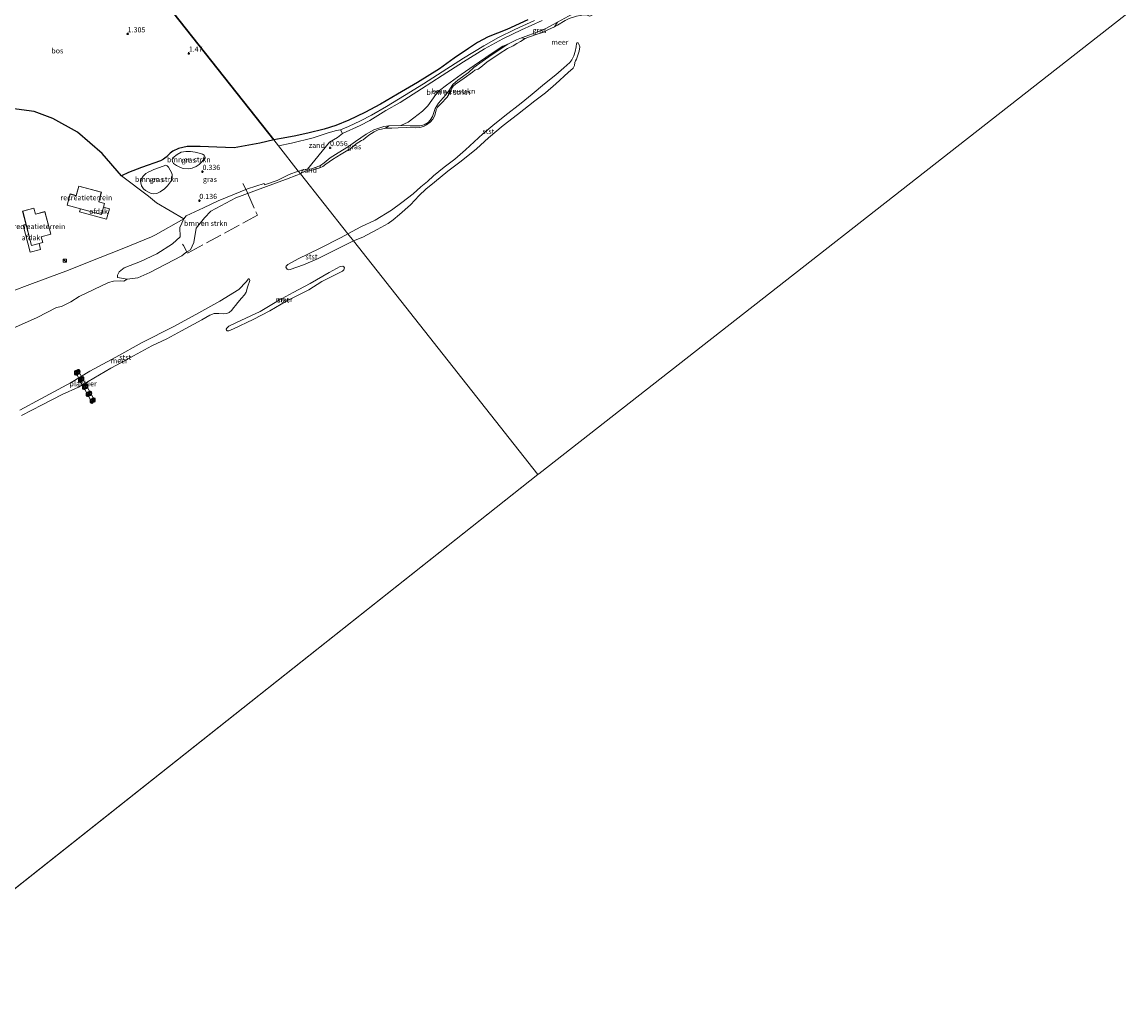
# Model space of a CAD drawing. Units: metres. Extents: x 49996 to 60003, y 418750 to 425003.
# Drawn here: x 51572 to 52104, y 422116 to 422584 of the extents above; entities that cross this region are included whole.
import ezdxf
from ezdxf.enums import TextEntityAlignment as Align

# ---------------------------------------------------------------- set-up
doc = ezdxf.new("R2010")
doc.units = ezdxf.units.M
doc.linetypes.add('IE-TERREINAFSCHEIDING', pattern=[10, 8, -2])
doc.layers.get('0').update_dxf_attribs({"lineweight": 25})
for name, color, linetype, lineweight in [('B-ME-AL-OVERIG-GV-B7', 7, 'BV-GELEIDERAIL', 18), ('B-ME-GR-BOMENSTRUIKEN-GV-B6', 93, 'Continuous', 18), ('B-ME-GW-KRUINLIJN-L-B1', 93, 'Continuous', 18), ('B-ME-GW-TEENLIJN-L-B1', 93, 'Continuous', 18), ('B-ME-IE-GRASLAND-GV-B6', 93, 'Continuous', 18), ('B-ME-IE-GRONDWERKLIJN-GROND_INGERICHT-GV-B6', 253, 'Continuous', 18), ('B-ME-IE-GRONDWERKLIJN-GROND_NIETINGERICHT-GV-B6', 253, 'Continuous', 18), ('B-ME-IE-HULPGEOMETRIE-L-B1', 53, 'Continuous', 18), ('B-ME-IE-INRICHTINGSELEMENT-S-B1', 253, 'Continuous', 18), ('B-ME-IE-TERREINAFSCHEIDING-RASTERHEKWERK-L-B1', 8, 'IE-TERREINAFSCHEIDING', 18), ('B-ME-KG-KADASTRAAL-DAKRAND-L-B1', 13, 'Continuous', 18), ('B-ME-OB-BEKLEDING-GV-B6', 253, 'Continuous', 18), ('B-ME-OB-WATERLIJN-L-B1', 133, 'OB-WATERLIJN', 18), ('B-ME-OG-BEBOUWING-GV-B6', 173, 'Continuous', 18), ('B-ME-OG-WATER-GV-B6', 153, 'Continuous', 18), ('B-ME-VH-VERH_SOORT-ONVERHARD-GV-B6', 8, 'Continuous', 18)]:
    doc.layers.add(name, color=color, linetype=linetype, lineweight=lineweight)
for name, color, linetype in [('B-ME-GR-BOS-GV-B6', 10, 'Continuous'), ('B-ME-GW-HOOGTEPUNT-S-B1', 10, 'Continuous'), ('B-ME-VV-BOLDER-S-B2', 10, 'Continuous')]:
    doc.layers.add(name, color=color, linetype=linetype)
doc.styles.add('NLCS-ISO', font='NLCS-ISO.TTF')
doc.linetypes.add('BV-GELEIDERAIL', pattern='A,10,-3,[108,NLCS.SHX,S=1,R=0,X=0,Y=0],-3', length=16)
doc.linetypes.add('OB-WATERLIJN', pattern='A,10,[32,NLCS.SHX,S=2,R=0,X=0,Y=0],-12', length=22)

# ---------------------------------------------------------------- blocks, each defined once
blk = doc.blocks.new('hoogtepunt')
for p, q in [((-0.5, 0), (0.5, 0)), ((0, 0.5), (0, -0.5))]:
    blk.add_line(p, q)
blk = doc.blocks.new('kast')
blk.add_line((-0.75, -0.75), (0.75, 0.75))
blk.add_lwpolyline([(-0.75, 0.75), (0.75, 0.75), (0.75, -0.75), (-0.75, -0.75)], close=True)
blk = doc.blocks.new('bolder')
for p, q in [((-0.75, 0), (-1.25, 0)), ((-0.75, 0.75), (-0.75, -0.75)), ((0.75, 0.75), (-0.75, 0.75)), ((0.75, -0.75), (0.75, 0.75)), ((0.75, 0), (1.25, 0)), ((-0.75, -0.75), (0.75, -0.75))]:
    blk.add_line(p, q)
blk.add_circle((0, 0), 0.673)

msp = doc.modelspace()

# ---------------------------------------------------------------- linework, layer by layer
at = {"layer": 'B-ME-AL-OVERIG-GV-B7'}
msp.add_polyline3d([(51597.609, 422414.829, 0.213), (51598.885, 422415.489, 0.221), (51606.599, 422401.511, 0.225), (51605.213, 422400.829, 0.225), (51597.609, 422414.829, 0.213)], dxfattribs=at)
at = {"layer": 'B-ME-GR-BOMENSTRUIKEN-GV-B6'}
for points in [[(51845.318, 422589.698, 0.202), (51847.81, 422587.898, -0.115), (51845.29, 422586.636, -0.25), (51843.999, 422587.107, -0.25), (51842.309, 422587.227, -0.25), (51838.801, 422586.653, -0.25), (51835.269, 422585.514, -0.25), (51833.344, 422584.526, -0.25), (51829.69, 422582.242, -0.25), (51828.307, 422581.422, -0.25), (51829.641, 422583.705, 0.206), (51835.018, 422586.695, 0.213), (51838.846, 422588.53, 0.22), (51842.488, 422589.496, 0.217), (51845.318, 422589.698, 0.202)], [(51812.278, 422576.113, 0.185), (51814.143, 422575.828, -0.25), (51811.864, 422574.483, -0.25), (51810.125, 422573.471, -0.25), (51808.281, 422572.379, -0.25), (51805.544, 422570.973, -0.25), (51801.523, 422568.403, -0.25), (51795.654, 422564.529, -0.25), (51792.796, 422561.977, -0.25), (51791.407, 422561.111, -0.25), (51789.887, 422560.522, -0.25), (51788.737, 422559.673, -0.25), (51784.782, 422556.693, -0.25), (51780.545, 422553.914, -0.25), (51779.418, 422552.872, -0.25), (51778.795, 422551.885, -0.25), (51777.981, 422549.951, -0.25), (51776.482, 422547.654, -0.25), (51773.43, 422544.322, -0.25), (51771.911, 422542.809, -0.25), (51771.274, 422541.516, -0.25), (51770.598, 422538.806, -0.25), (51769.578, 422536.922, -0.25), (51768.363, 422535.56, -0.25), (51766.641, 422534.31, -0.25), (51765.071, 422533.514, -0.25), (51763.365, 422532.949, -0.25), (51761.12, 422532.807, -0.25), (51757.069, 422532.99, -0.25), (51752.938, 422532.732, -0.25), (51749.822, 422532.629, -0.25), (51746.77, 422532.661, -0.25), (51748.4, 422533.831, 0.006), (51754.217, 422533.858, -0.059), (51758.663, 422533.728, -0.041), (51761.618, 422533.71, -0.041), (51763.57, 422533.819, -0.052), (51765.394, 422534.327, -0.066), (51767.423, 422535.447, -0.034), (51768.344, 422536.478, -0.016), (51769.474, 422538.349, 0.016), (51770.774, 422542.162, 0.041), (51772.344, 422544.691, 0.006), (51775.717, 422548.573, 0.027), (51777.416, 422550.703, 0.041), (51779.3, 422553.702, 0.056), (51781.723, 422555.716, 0.124), (51786.788, 422559.459, 0.288), (51789.434, 422561.826, 0.177), (51793.43, 422564.787, 0.195), (51798.215, 422568.133, 0.206), (51805.814, 422573.161, 0.195), (51809.975, 422575.209, 0.188), (51812.278, 422576.113, 0.185)], [(51805.814, 422573.161, 0.195), (51798.215, 422568.133, 0.206), (51793.43, 422564.787, 0.195), (51789.434, 422561.826, 0.177), (51786.788, 422559.459, 0.288), (51781.723, 422555.716, 0.124), (51779.3, 422553.702, 0.056), (51777.416, 422550.703, 0.041), (51775.717, 422548.573, 0.027), (51772.344, 422544.691, 0.006), (51770.774, 422542.162, 0.041), (51769.474, 422538.349, 0.016), (51768.344, 422536.478, -0.016), (51767.423, 422535.447, -0.034), (51765.394, 422534.327, -0.066), (51763.57, 422533.819, -0.052), (51761.618, 422533.71, -0.041), (51758.663, 422533.728, -0.041), (51754.217, 422533.858, -0.059), (51757.726, 422535.565, -0.084), (51760.56, 422537.669, -0.081), (51764.694, 422540.826, -0.059), (51767.165, 422543.339, -0.034), (51771.144, 422548.954, 0.021), (51772.781, 422550.82, 0.068), (51776.247, 422553.414, 0.046), (51783.356, 422558.554, 0.072), (51789.518, 422562.777, 0.123), (51797.766, 422568.524, 0.156), (51803.384, 422572.142, 0.181), (51805.814, 422573.161, 0.195)], [(51659.91, 422518.569, 0.324), (51658.438, 422516.486, 0.344), (51657.062, 422515.177, 0.356), (51655.622, 422514.222, 0.391), (51653.674, 422513.401, 0.352), (51651.797, 422513.06, 0.32), (51649.395, 422513.2, 0.313), (51648.037, 422513.689, 0.34), (51646.091, 422514.631, 0.281), (51644.7, 422515.624, 0.32), (51644.168, 422516.631, 0.328), (51644.007, 422517.545, 0.395), (51644.325, 422518.387, 0.457), (51646.56, 422519.9, 0.648), (51648.442, 422521.051, 0.758), (51650.7, 422521.393, 0.785), (51652.9, 422521.456, 0.715), (51655.206, 422521.113, 0.621), (51657.018, 422520.64, 0.516), (51658.649, 422520.046, 0.418), (51659.448, 422519.567, 0.344), (51659.91, 422518.569, 0.324)], [(51696.919, 422507.256, -0.25), (51674.803, 422499.008, -0.254), (51662.645, 422492.58, -0.22), (51659.641, 422489.387, -0.203), (51655.614, 422484.535, -0.223), (51654.568, 422477.626, -0.23), (51652.865, 422474.032, -0.207), (51650.712, 422472.801, -0.206), (51648.766, 422471.071, -0.176), (51633.275, 422463.037, -0.169), (51627.472, 422460.567, -0.175), (51622.341, 422459.87, -0.164), (51617.776, 422460.713, 0.047), (51617.675, 422461.818, 0.178), (51618.483, 422463.405, 0.24), (51620.99, 422465.269, 0.39), (51628.903, 422468.346, 0.451), (51636.662, 422472.038, 0.479), (51644.295, 422476.917, 0.834), (51647.978, 422480.361, 0.921), (51647.785, 422484.741, 0.976), (51649.675, 422488.966, 0.941), (51650.78, 422490.448, 0.757), (51659.149, 422494.187, 0.203), (51666.273, 422497.68, 0.123), (51680.436, 422503.488, 0.005), (51688.376, 422505.93, 0.044), (51688.623, 422505.278, -0.14), (51694.707, 422507.497, 0.03), (51700.363, 422510.346, -0.001), (51704.847, 422511.988, 0.053), (51705.904, 422510.649, -0.25), (51704.138, 422510.068, -0.25), (51699.202, 422508.061, -0.25), (51696.919, 422507.256, -0.25)], [(51635.203, 422512.713, 0.265), (51639.741, 422514.347, 0.269), (51641.102, 422514.752, 0.281), (51641.67, 422514.432, 0.281), (51642.365, 422513.787, 0.281), (51643.181, 422512.471, 0.281), (51643.749, 422511.281, 0.273), (51644.011, 422510.403, 0.273), (51644.03, 422508.911, 0.258), (51643.702, 422507.402, 0.262), (51642.837, 422506.09, 0.265), (51641.801, 422504.835, 0.301), (51640.421, 422503.396, 0.281), (51638.235, 422501.901, 0.281), (51636.764, 422501.177, 0.258), (51634.957, 422501.018, 0.25), (51633.932, 422501.215, 0.258), (51632.609, 422501.795, 0.277), (51631.249, 422502.558, 0.281), (51630.218, 422503.471, 0.277), (51629.382, 422504.813, 0.269), (51629.056, 422506.235, 0.289), (51629.097, 422507.922, 0.308), (51629.626, 422508.93, 0.312), (51630.299, 422509.753, 0.312), (51631.4, 422510.761, 0.332), (51632.465, 422511.381, 0.34), (51633.674, 422512.007, 0.344), (51635.203, 422512.713, 0.265)]]:
    msp.add_polyline3d(points, dxfattribs=at)
at = {"layer": 'B-ME-GR-BOS-GV-B6'}
for points in [[(51626.606, 422611.162, 1.317), (51693.005, 422526.998, 0.428), (51686.324, 422525.444, 0.491), (51673.981, 422523.223, 0.607), (51665.544, 422523.503, 0.646), (51657.614, 422523.779, 0.666), (51651.362, 422523.743, 0.762), (51647.103, 422522.882, 0.677), (51644.44, 422521.624, 0.569), (51643.061, 422520.61, 0.48), (51642.093, 422519.664, 0.421), (51641.113, 422518.625, 0.359), (51639.896, 422517.674, 0.352), (51638.462, 422516.892, 0.313), (51629.296, 422513.653, 0.325), (51623.066, 422511.295, 0.336), (51619.713, 422509.624, 0.348), (51610.3579, 422520.4292, 0.3356), (51598.54, 422530.66, 0.32), (51586.6643, 422537.2478, 0.32), (51577.6844, 422540.6446, 0.32), (51566.66, 422542.15, 0.32)], [(51693.005, 422526.998, 0.428), (51626.606, 422611.162, 1.317)], [(51815.451, 422584.847, 0.349), (51805.298, 422580.193, 0.385), (51796.359, 422576.661, 0.421), (51791.2, 422573.903, 0.413), (51786.823, 422571.118, 0.385), (51779.96, 422566.343, 0.324), (51772.819, 422561.307, 0.32), (51762.29, 422554.687, 0.302), (51752.632, 422549.104, 0.306), (51744.471, 422544.274, 0.245), (51736.815, 422540.196, 0.342), (51729.174, 422536.448, 0.367), (51722.838, 422533.937, 0.428), (51717.341, 422532.211, 0.628), (51709.465, 422530.227, 0.528), (51702.848, 422528.72, 0.453), (51696.611, 422527.599, 0.424), (51693.005, 422526.998, 0.428)]]:
    msp.add_polyline3d(points, dxfattribs=at)
at = {"layer": 'B-ME-GW-KRUINLIJN-L-B1'}
for points in [[(51704.847, 422511.988, 0.053), (51709.264, 422512.964, 0.002), (51711.216, 422513.073, -0.037), (51713.423, 422513.788, -0.037), (51715.527, 422514.694, -0.027), (51717.346, 422515.968, -0.041), (51720.171, 422518.338, -0.034), (51724.031, 422520.832, 0.027), (51729.051, 422523.816, 0.002), (51732.441, 422526.216, 0.048), (51737.536, 422529.803, 0.109), (51741.283, 422531.801, 0.102), (51746.024, 422533.393, 0.048), (51748.4, 422533.831, 0.006), (51754.217, 422533.858, -0.059), (51758.663, 422533.728, -0.041), (51761.618, 422533.71, -0.041), (51763.57, 422533.819, -0.052), (51765.394, 422534.327, -0.066), (51767.423, 422535.447, -0.034), (51768.344, 422536.478, -0.016), (51769.474, 422538.349, 0.016), (51770.774, 422542.162, 0.041), (51772.344, 422544.691, 0.006), (51775.717, 422548.573, 0.027), (51777.416, 422550.703, 0.041), (51779.3, 422553.702, 0.056), (51781.723, 422555.716, 0.124), (51786.788, 422559.459, 0.288), (51789.434, 422561.826, 0.177), (51793.43, 422564.787, 0.195), (51798.215, 422568.133, 0.206), (51805.814, 422573.161, 0.195), (51809.975, 422575.209, 0.188), (51812.278, 422576.113, 0.185), (51814.591, 422577.021, 0.181), (51818.889, 422578.541, 0.17), (51824.142, 422580.756, 0.181), (51829.641, 422583.705, 0.206), (51835.018, 422586.695, 0.213)], [(51704.847, 422511.988, 0.053), (51700.363, 422510.346, -0.001), (51694.707, 422507.497, 0.03)], [(51694.707, 422507.497, 0.03), (51688.623, 422505.278, -0.14), (51688.376, 422505.93, 0.044), (51680.436, 422503.488, 0.005), (51666.273, 422497.68, 0.123), (51659.149, 422494.187, 0.203), (51650.78, 422490.448, 0.757), (51649.675, 422488.966, 0.941)], [(51649.675, 422488.966, 0.941), (51636.096, 422481.232, 0.848), (51634.146, 422480.236, 0.856), (51619.935, 422474.565, 0.857), (51604.15, 422468.238, 0.851), (51594.166, 422464.261, 0.843), (51575.562, 422457.293, 0.883), (51558.402, 422450.895, 0.908)]]:
    msp.add_polyline3d(points, dxfattribs=at)
at = {"layer": 'B-ME-GW-TEENLIJN-L-B1'}
msp.add_polyline3d([(51649.675, 422488.966, 0.941), (51647.785, 422484.741, 0.976), (51647.978, 422480.361, 0.921), (51644.295, 422476.917, 0.834), (51636.662, 422472.038, 0.479), (51628.903, 422468.346, 0.451), (51620.99, 422465.269, 0.39), (51618.483, 422463.405, 0.24), (51617.675, 422461.818, 0.178), (51617.776, 422460.713, 0.047), (51622.341, 422459.87, -0.164)], dxfattribs=at)
at = {"layer": 'B-ME-IE-GRASLAND-GV-B6'}
for points in [[(51835.018, 422586.695, 0.213), (51829.641, 422583.705, 0.206), (51824.142, 422580.756, 0.181), (51818.889, 422578.541, 0.17), (51814.591, 422577.021, 0.181), (51812.278, 422576.113, 0.185), (51809.975, 422575.209, 0.188), (51805.814, 422573.161, 0.195), (51803.384, 422572.142, 0.181), (51797.766, 422568.524, 0.156), (51789.518, 422562.777, 0.123), (51783.356, 422558.554, 0.072), (51776.247, 422553.414, 0.046), (51772.781, 422550.82, 0.068), (51771.144, 422548.954, 0.021), (51767.165, 422543.339, -0.034), (51764.694, 422540.826, -0.059), (51760.56, 422537.669, -0.081), (51757.726, 422535.565, -0.084), (51754.217, 422533.858, -0.059), (51748.4, 422533.831, 0.006), (51746.024, 422533.393, 0.048), (51741.283, 422531.801, 0.102), (51737.536, 422529.803, 0.109), (51732.441, 422526.216, 0.048), (51729.051, 422523.816, 0.002), (51724.031, 422520.832, 0.027), (51720.171, 422518.338, -0.034), (51717.346, 422515.968, -0.041), (51715.527, 422514.694, -0.027), (51713.423, 422513.788, -0.037), (51711.216, 422513.073, -0.037), (51709.264, 422512.964, 0.002), (51719.901, 422525.982, 0.104), (51723.748, 422528.143, 0.23), (51726.052, 422530.009, 0.302), (51734.595, 422533.986, 0.226), (51739.257, 422536.322, 0.248), (51747.06, 422541.137, 0.23), (51753.953, 422545.066, 0.219), (51764.151, 422551.555, 0.183), (51774.14, 422558.019, 0.223), (51784.401, 422564.602, 0.216), (51794.472, 422570.902, 0.259), (51803.383, 422575.756, 0.252), (51812.398, 422580.006, 0.248), (51822.301, 422584.58, 0.234)], [(51695.304, 422524.084, 0.22), (51693.005, 422526.998, 0.428), (51696.611, 422527.599, 0.424), (51702.848, 422528.72, 0.453), (51709.465, 422530.227, 0.528), (51717.341, 422532.211, 0.628), (51722.838, 422533.937, 0.428), (51729.174, 422536.448, 0.367), (51736.815, 422540.196, 0.342), (51744.471, 422544.274, 0.245), (51752.632, 422549.104, 0.306), (51762.29, 422554.687, 0.302), (51772.819, 422561.307, 0.32), (51779.96, 422566.343, 0.324), (51786.823, 422571.118, 0.385), (51791.2, 422573.903, 0.413), (51796.359, 422576.661, 0.421), (51805.298, 422580.193, 0.385), (51815.451, 422584.847, 0.349)], [(51818.604, 422584.587, 0.223), (51809.203, 422580.129, 0.295), (51801.349, 422576.322, 0.32), (51794.174, 422572.403, 0.27), (51784.429, 422566.448, 0.234), (51774.162, 422559.814, 0.212), (51765.186, 422554.043, 0.176), (51755.991, 422548.377, 0.226), (51747.281, 422543.087, 0.237), (51740.119, 422538.858, 0.291), (51734.842, 422536.137, 0.263), (51729.06, 422533.48, 0.338), (51725.122, 422531.797, 0.338), (51723.2, 422531.59, 0.251), (51719.163, 422530.329, 0.182), (51712.033, 422528.051, 0.242), (51701.599, 422525.437, 0.203), (51695.304, 422524.084, 0.22)], [(51829.641, 422583.705, 0.206), (51828.307, 422581.422, -0.25), (51824.973, 422579.974, -0.25), (51821.93, 422578.583, -0.25), (51819.376, 422577.865, -0.25), (51816.184, 422576.611, -0.25), (51814.143, 422575.828, -0.25), (51812.278, 422576.113, 0.185), (51814.591, 422577.021, 0.181), (51818.889, 422578.541, 0.17), (51824.142, 422580.756, 0.181), (51829.641, 422583.705, 0.206)], [(51715.527, 422514.694, -0.027), (51717.346, 422515.968, -0.041), (51720.171, 422518.338, -0.034), (51724.031, 422520.832, 0.027), (51729.051, 422523.816, 0.002), (51732.441, 422526.216, 0.048), (51737.536, 422529.803, 0.109), (51741.283, 422531.801, 0.102), (51746.024, 422533.393, 0.048), (51748.4, 422533.831, 0.006), (51746.77, 422532.661, -0.25), (51744.916, 422532.233, -0.25), (51743.347, 422531.816, -0.25), (51741.308, 422530.867, -0.25), (51738.886, 422529.326, -0.25), (51737.067, 422527.875, -0.25), (51736.115, 422527.096, -0.25), (51735.331, 422526.698, -0.25), (51732.637, 422525.073, -0.25), (51730.27, 422523.028, -0.25), (51725.536, 422520.075, -0.25), (51721.369, 422517.477, -0.25), (51718.113, 422515.332, -0.25), (51716.595, 422514.198, -0.25), (51715.168, 422513.597, -0.25), (51715.527, 422514.694, -0.027)], [(51695.304, 422524.084, 0.22), (51704.847, 422511.988, 0.053), (51700.363, 422510.346, -0.001), (51694.707, 422507.497, 0.03), (51688.623, 422505.278, -0.14), (51688.376, 422505.93, 0.044), (51680.436, 422503.488, 0.005), (51666.273, 422497.68, 0.123), (51659.149, 422494.187, 0.203), (51650.78, 422490.448, 0.757), (51649.675, 422488.966, 0.941), (51636.479, 422496.733, 0.964), (51632.632, 422499.895, 1.035), (51619.713, 422509.624, 0.348), (51623.066, 422511.295, 0.336), (51629.296, 422513.653, 0.325), (51638.462, 422516.892, 0.313), (51639.896, 422517.674, 0.352), (51641.113, 422518.625, 0.359), (51642.093, 422519.664, 0.421), (51643.061, 422520.61, 0.48), (51644.44, 422521.624, 0.569), (51647.103, 422522.882, 0.677), (51651.362, 422523.743, 0.762), (51657.614, 422523.779, 0.666), (51665.544, 422523.503, 0.646), (51673.981, 422523.223, 0.607), (51686.324, 422525.444, 0.491), (51693.005, 422526.998, 0.428), (51695.304, 422524.084, 0.22)], [(51644.7, 422515.624, 0.32), (51646.091, 422514.631, 0.281), (51648.037, 422513.689, 0.34), (51649.395, 422513.2, 0.313), (51651.797, 422513.06, 0.32), (51653.674, 422513.401, 0.352), (51655.622, 422514.222, 0.391), (51657.062, 422515.177, 0.356), (51658.438, 422516.486, 0.344), (51659.91, 422518.569, 0.324), (51659.448, 422519.567, 0.344), (51658.649, 422520.046, 0.418), (51657.018, 422520.64, 0.516), (51655.206, 422521.113, 0.621), (51652.9, 422521.456, 0.715), (51650.7, 422521.393, 0.785), (51648.442, 422521.051, 0.758), (51646.56, 422519.9, 0.648), (51644.325, 422518.387, 0.457), (51644.007, 422517.545, 0.395), (51644.168, 422516.631, 0.328), (51644.7, 422515.624, 0.32)], [(51641.67, 422514.432, 0.281), (51641.102, 422514.752, 0.281), (51639.741, 422514.347, 0.269), (51635.203, 422512.713, 0.265), (51633.674, 422512.007, 0.344), (51632.465, 422511.381, 0.34), (51631.4, 422510.761, 0.332), (51630.299, 422509.753, 0.312), (51629.626, 422508.93, 0.312), (51629.097, 422507.922, 0.308), (51629.056, 422506.235, 0.289), (51629.382, 422504.813, 0.269), (51630.218, 422503.471, 0.277), (51631.249, 422502.558, 0.281), (51632.609, 422501.795, 0.277), (51633.932, 422501.215, 0.258), (51634.957, 422501.018, 0.25), (51636.764, 422501.177, 0.258), (51638.235, 422501.901, 0.281), (51640.421, 422503.396, 0.281), (51641.801, 422504.835, 0.301), (51642.837, 422506.09, 0.265), (51643.702, 422507.402, 0.262), (51644.03, 422508.911, 0.258), (51644.011, 422510.403, 0.273), (51643.749, 422511.281, 0.273), (51643.181, 422512.471, 0.281), (51642.365, 422513.787, 0.281), (51641.67, 422514.432, 0.281)]]:
    msp.add_polyline3d(points, dxfattribs=at)
at = {"layer": 'B-ME-IE-GRONDWERKLIJN-GROND_INGERICHT-GV-B6'}
for points in [[(51566.66, 422542.15, 0.32), (51577.6844, 422540.6446, 0.32), (51586.6643, 422537.2478, 0.32), (51598.54, 422530.66, 0.32), (51610.3579, 422520.4292, 0.3356), (51619.713, 422509.624, 0.348), (51632.632, 422499.895, 1.035), (51636.479, 422496.733, 0.964), (51649.675, 422488.966, 0.941), (51636.096, 422481.232, 0.848), (51634.146, 422480.236, 0.856), (51619.935, 422474.565, 0.857), (51604.15, 422468.238, 0.851), (51594.166, 422464.261, 0.843), (51575.562, 422457.293, 0.883), (51558.402, 422450.895, 0.908)], [(51599.0617, 422504.7397, 2.1592), (51597.8125, 422500.1284, 2.1377), (51594.9229, 422500.9447, 2.153), (51593.489, 422495.4963, 2.1274), (51610.0288, 422491.0166, 2.041), (51611.4987, 422496.4171, 2.0662), (51608.7449, 422497.1684, 2.0806), (51609.9887, 422501.8244, 2.1024), (51599.0617, 422504.7397, 2.1592)], [(51585.7064, 422481.5179, 1.5444), (51582.8118, 422492.4505, 1.5469), (51578.1887, 422491.2453, 1.5635), (51577.4626, 422494.1589, 1.564), (51572.0213, 422492.6983, 1.5835), (51576.3448, 422476.1168, 1.5799), (51581.7624, 422477.5223, 1.5605), (51581.0473, 422480.2857, 1.5611), (51585.7064, 422481.5179, 1.5444)]]:
    msp.add_polyline3d(points, dxfattribs=at)
at = {"layer": 'B-ME-IE-GRONDWERKLIJN-GROND_NIETINGERICHT-GV-B6'}
for points in [[(51704.847, 422511.988, 0.053), (51695.304, 422524.084, 0.22), (51701.599, 422525.437, 0.203), (51712.033, 422528.051, 0.242), (51719.163, 422530.329, 0.182), (51723.2, 422531.59, 0.251), (51725.122, 422531.797, 0.338), (51726.052, 422530.009, 0.302), (51723.748, 422528.143, 0.23), (51719.901, 422525.982, 0.104), (51709.264, 422512.964, 0.002), (51704.847, 422511.988, 0.053)], [(51705.904, 422510.649, -0.25), (51704.847, 422511.988, 0.053), (51709.264, 422512.964, 0.002), (51711.216, 422513.073, -0.037), (51713.423, 422513.788, -0.037), (51715.527, 422514.694, -0.027), (51715.168, 422513.597, -0.25), (51712.497, 422512.704, -0.25), (51710.213, 422512.07, -0.25), (51708.295, 422511.886, -0.25), (51706.577, 422511.228, -0.25), (51705.904, 422510.649, -0.25)], [(51558.402, 422450.895, 0.908), (51575.562, 422457.293, 0.883), (51594.166, 422464.261, 0.843), (51604.15, 422468.238, 0.851), (51619.935, 422474.565, 0.857), (51634.146, 422480.236, 0.856), (51636.096, 422481.232, 0.848), (51649.675, 422488.966, 0.941), (51647.785, 422484.741, 0.976), (51647.978, 422480.361, 0.921), (51644.295, 422476.917, 0.834), (51636.662, 422472.038, 0.479), (51628.903, 422468.346, 0.451), (51620.99, 422465.269, 0.39), (51618.483, 422463.405, 0.24), (51617.675, 422461.818, 0.178), (51617.776, 422460.713, 0.047), (51622.341, 422459.87, -0.164), (51620.791, 422458.938, -0.191), (51619.07, 422459.066, -0.195), (51615.75, 422458.989, -0.19), (51613.414, 422458.309, -0.187), (51599.255, 422451.46, -0.178), (51595.262, 422448.904, -0.191), (51590.817, 422446.755, -0.19), (51588.405, 422446.281, -0.183), (51578.995, 422441.389, -0.181), (51561.36, 422433.499, -0.192)]]:
    msp.add_polyline3d(points, dxfattribs=at)
at = {"layer": 'B-ME-IE-HULPGEOMETRIE-L-B1'}
msp.add_line((51820.264, 422365.691, -0.25), (51528.203, 422134.502, -0.25), dxfattribs=at)
for points in [[(51820.264, 422365.691, -0.25), (51731.425, 422478.3, -0.25), (51728.665, 422481.798, -0.25), (51705.904, 422510.649, -0.25), (51704.847, 422511.988, 0.053), (51695.304, 422524.084, 0.22), (51693.005, 422526.998, 0.428), (51626.606, 422611.162, 1.317), (51626.013, 422611.914, 1.31), (51624.45, 422613.895, 1.258), (51624.266, 422614.128, 1.317), (51418.309, 422875.188, 1.489)], [(51820.264, 422365.691, -0.25), (51820.705, 422366.04, -0.25), (52110.49, 422592.872, -0.25)]]:
    msp.add_polyline3d(points, dxfattribs=at)
at = {"layer": 'B-ME-IE-TERREINAFSCHEIDING-RASTERHEKWERK-L-B1'}
msp.add_polyline3d([(51678.182, 422506.0407, -0.0402), (51679.697, 422502.87, -0.185), (51680.328, 422501.432, -0.25), (51685.159, 422490.693, -0.25), (51651.515, 422472.407, -0.246), (51649.466, 422476.146, -0.25), (51649.1224, 422476.8173, -0.2046)], dxfattribs=at)
at = {"layer": 'B-ME-KG-KADASTRAAL-DAKRAND-L-B1'}
for points in [[(51608.7065, 422497.1032, 7.4095), (51611.4589, 422496.3487, 7.9), (51610.0128, 422491.0438, 7.8311), (51593.5579, 422495.5153, 4.9328), (51594.969, 422500.869, 4.961), (51597.8483, 422500.0797, 5.4742), (51597.8584, 422500.079, 7.4566), (51599.1151, 422504.6469, 7.4739), (51609.9408, 422501.7738, 5.4716), (51608.7005, 422497.1182, 5.4463), (51608.7065, 422497.1032, 7.4095)], [(51581.0079, 422480.3166, 6.8911), (51581.7221, 422477.5588, 7.395), (51576.399, 422476.1798, 7.3698), (51572.0912, 422492.6636, 4.3892), (51577.439, 422494.097, 4.373), (51578.1869, 422491.2092, 4.9007), (51578.2041, 422491.2134, 6.8831), (51582.7932, 422492.3906, 6.8626), (51585.6615, 422481.5538, 4.9141), (51581.0045, 422480.3188, 4.9273), (51581.0079, 422480.3166, 6.8911)]]:
    msp.add_polyline3d(points, dxfattribs=at)
at = {"layer": 'B-ME-OB-BEKLEDING-GV-B6'}
for points in [[(51731.425, 422478.3, -0.25), (51728.665, 422481.798, -0.25), (51734.972, 422485.142, -0.25), (51741.805, 422488.355, -0.25), (51749.686, 422493.195, -0.25), (51754.631, 422496.8, -0.25), (51760.133, 422500.973, -0.25), (51763.923, 422504.317, -0.25), (51767.002, 422506.884, -0.25), (51770.013, 422509.715, -0.25), (51775.15, 422513.832, -0.25), (51780.212, 422517.755, -0.25), (51785.401, 422522.273, -0.25), (51789.555, 422526.081, -0.25), (51793.732, 422529.86, -0.25), (51798.606, 422533.909, -0.25), (51804.356, 422538.636, -0.25), (51812.117, 422544.74, -0.25), (51817.509, 422549.054, -0.25), (51823.357, 422553.948, -0.25), (51828.919, 422558.393, -0.25), (51832.715, 422561.788, -0.25), (51835.644, 422564.374, -0.25), (51836.584, 422565.555, -0.25), (51837.548, 422567.524, -0.25), (51838.173, 422569.638, -0.25), (51838.689, 422571.893, -0.25), (51838.801, 422573.383, -0.25), (51838.996, 422573.715, -0.25), (51839.345, 422573.85, -0.25), (51839.712, 422573.727, -0.25), (51839.965, 422573.108, -0.25), (51840.414, 422571.827, -0.25), (51840.21, 422569.813, -0.25), (51838.891, 422565.849, -0.25), (51838.372, 422565.176, -0.25), (51838.101, 422564.241, -0.25), (51837.894, 422562.814, -0.25), (51837.283, 422561.616, -0.25), (51834.835, 422559.403, -0.25), (51828.817, 422553.97, -0.25), (51823.833, 422549.655, -0.25), (51818.755, 422545.811, -0.25), (51810.485, 422539.312, -0.25), (51803.472, 422533.878, -0.25), (51796.496, 422527.929, -0.25), (51790.654, 422522.678, -0.25), (51783.354, 422516.795, -0.25), (51776.942, 422511.871, -0.25), (51770.378, 422506.558, -0.25), (51766.236, 422503.259, -0.25), (51763.036, 422500.146, -0.25), (51758.928, 422495.694, -0.25), (51753.642, 422491.01, -0.25), (51750.59, 422488.465, -0.25), (51748.178, 422486.731, -0.25), (51742.885, 422483.807, -0.25), (51735.873, 422480.183, -0.25), (51731.425, 422478.3, -0.25)], [(51731.425, 422478.3, -0.25), (51723.018, 422474.122, -0.25), (51714.016, 422469.646, -0.25), (51707.381, 422466.868, -0.25), (51700.94, 422464.501, -0.25), (51700.154, 422464.381, -0.25), (51699.457, 422464.696, -0.25), (51699.138, 422465.241, -0.25), (51698.906, 422465.704, -0.25), (51699.046, 422466.157, -0.25), (51699.852, 422467.022, -0.25), (51704.852, 422469.639, -0.25), (51715.085, 422474.711, -0.25), (51725.433, 422479.938, -0.25), (51728.665, 422481.798, -0.25), (51731.425, 422478.3, -0.25)], [(51673.628, 422435.985, -0.25), (51671.338, 422434.934, -0.25), (51670.534, 422434.979, -0.25), (51670.183, 422435.346, -0.25), (51670.102, 422435.86, -0.25), (51670.376, 422436.33, -0.25), (51671.38, 422437.179, -0.25), (51675.044, 422439.014, -0.25), (51686.431, 422444.382, -0.25), (51695.331, 422449.57, -0.25), (51702.36, 422453.458, -0.25), (51710.477, 422457.842, -0.25), (51719.717, 422463.167, -0.25), (51724.99, 422465.939, -0.25), (51726.31, 422466.137, -0.25), (51726.827, 422465.803, -0.25), (51727.05, 422465.272, -0.25), (51726.748, 422464.427, -0.25), (51726.195, 422463.739, -0.25), (51719.349, 422460.315, -0.25), (51716.179, 422458.833, -0.25), (51709.845, 422454.751, -0.25), (51699.26, 422449.465, -0.25), (51691.162, 422444.647, -0.25), (51683.118, 422440.416, -0.25), (51673.628, 422435.985, -0.25)], [(51570.635, 422396.736, -0.25), (51580.746, 422402.261, -0.25), (51595.37, 422410.093, -0.25), (51604.364, 422415.611, -0.25), (51616.954, 422422.271, -0.25), (51629.557, 422429.325, -0.25), (51644.541, 422436.861, -0.25), (51655.426, 422442.83, -0.25), (51666.976, 422449.222, -0.25), (51676.124, 422454.829, -0.25), (51679.74, 422458.615, -0.25), (51680.774, 422459.999, -0.25), (51681.181, 422460.093, -0.25), (51681.3, 422459.737, -0.25), (51681.451, 422459.214, -0.25)], [(51681.451, 422459.214, -0.25), (51680.432, 422456.046, -0.25), (51679.728, 422453.54, -0.25), (51678.924, 422452.271, -0.25), (51677.438, 422450.726, -0.25), (51675.661, 422448.568, -0.25), (51674.647, 422447.199, -0.25), (51673.846, 422446.254, -0.25), (51672.642, 422444.8, -0.25), (51671.584, 422443.814, -0.25), (51670.422, 422443.291, -0.25), (51668.743, 422443.101, -0.25), (51666.571, 422443.296, -0.25), (51664.306, 422443.322, -0.25), (51662.17, 422442.487, -0.25), (51658.447, 422440.317, -0.25), (51648.516, 422434.932, -0.25), (51641.566, 422431.107, -0.25), (51634.262, 422427.775, -0.25), (51625.402, 422422.906, -0.25), (51619.596, 422419.75, -0.25), (51614.486, 422416.976, -0.25), (51609.134, 422413.854, -0.25), (51603.572, 422410.632, -0.25), (51598.916, 422407.893, -0.25), (51591.03, 422404.362, -0.25), (51581.501, 422399.324, -0.25), (51571.482, 422394.256, -0.25)]]:
    msp.add_polyline3d(points, dxfattribs=at)
at = {"layer": 'B-ME-OB-WATERLIJN-L-B1'}
for points in [[(51705.904, 422510.649, -0.25), (51706.577, 422511.228, -0.25), (51708.295, 422511.886, -0.25), (51710.213, 422512.07, -0.25), (51712.497, 422512.704, -0.25), (51715.168, 422513.597, -0.25), (51716.595, 422514.198, -0.25), (51718.113, 422515.332, -0.25), (51721.369, 422517.477, -0.25), (51725.536, 422520.075, -0.25), (51730.27, 422523.028, -0.25), (51732.637, 422525.073, -0.25), (51735.331, 422526.698, -0.25), (51736.115, 422527.096, -0.25), (51737.067, 422527.875, -0.25), (51738.886, 422529.326, -0.25), (51741.308, 422530.867, -0.25), (51743.347, 422531.816, -0.25), (51744.916, 422532.233, -0.25), (51746.77, 422532.661, -0.25), (51749.822, 422532.629, -0.25), (51752.938, 422532.732, -0.25), (51757.069, 422532.99, -0.25), (51761.12, 422532.807, -0.25), (51763.365, 422532.949, -0.25), (51765.071, 422533.514, -0.25), (51766.641, 422534.31, -0.25), (51768.363, 422535.56, -0.25), (51769.578, 422536.922, -0.25), (51770.598, 422538.806, -0.25), (51771.274, 422541.516, -0.25), (51771.911, 422542.809, -0.25), (51773.43, 422544.322, -0.25), (51776.482, 422547.654, -0.25), (51777.981, 422549.951, -0.25), (51778.795, 422551.885, -0.25), (51779.418, 422552.872, -0.25), (51780.545, 422553.914, -0.25), (51784.782, 422556.693, -0.25), (51788.737, 422559.673, -0.25), (51789.887, 422560.522, -0.25), (51791.407, 422561.111, -0.25), (51792.796, 422561.977, -0.25), (51795.654, 422564.529, -0.25), (51801.523, 422568.403, -0.25), (51805.544, 422570.973, -0.25), (51808.281, 422572.379, -0.25), (51810.125, 422573.471, -0.25), (51811.864, 422574.483, -0.25), (51814.143, 422575.828, -0.25), (51816.184, 422576.611, -0.25), (51819.376, 422577.865, -0.25), (51821.93, 422578.583, -0.25), (51824.973, 422579.974, -0.25), (51828.307, 422581.422, -0.25), (51829.69, 422582.242, -0.25), (51833.344, 422584.526, -0.25)], [(51731.425, 422478.3, -0.25), (51735.873, 422480.183, -0.25), (51742.885, 422483.807, -0.25), (51748.178, 422486.731, -0.25), (51750.59, 422488.465, -0.25), (51753.642, 422491.01, -0.25), (51758.928, 422495.694, -0.25), (51763.036, 422500.146, -0.25), (51766.236, 422503.259, -0.25), (51770.378, 422506.558, -0.25), (51776.942, 422511.871, -0.25), (51783.354, 422516.795, -0.25), (51790.654, 422522.678, -0.25), (51796.496, 422527.929, -0.25), (51803.472, 422533.878, -0.25), (51810.485, 422539.312, -0.25), (51818.755, 422545.811, -0.25), (51823.833, 422549.655, -0.25), (51828.817, 422553.97, -0.25), (51834.835, 422559.403, -0.25), (51837.283, 422561.616, -0.25), (51837.894, 422562.814, -0.25), (51838.101, 422564.241, -0.25), (51838.372, 422565.176, -0.25), (51838.891, 422565.849, -0.25), (51840.21, 422569.813, -0.25), (51840.414, 422571.827, -0.25), (51839.965, 422573.108, -0.25), (51839.712, 422573.727, -0.25), (51839.345, 422573.85, -0.25), (51838.996, 422573.715, -0.25), (51838.801, 422573.383, -0.25), (51838.689, 422571.893, -0.25), (51838.173, 422569.638, -0.25), (51837.548, 422567.524, -0.25), (51836.584, 422565.555, -0.25), (51835.644, 422564.374, -0.25), (51832.715, 422561.788, -0.25), (51828.919, 422558.393, -0.25), (51823.357, 422553.948, -0.25), (51817.509, 422549.054, -0.25), (51812.117, 422544.74, -0.25), (51804.356, 422538.636, -0.25), (51798.606, 422533.909, -0.25), (51793.732, 422529.86, -0.25), (51789.555, 422526.081, -0.25), (51785.401, 422522.273, -0.25), (51780.212, 422517.755, -0.25), (51775.15, 422513.832, -0.25), (51770.013, 422509.715, -0.25), (51767.002, 422506.884, -0.25), (51763.923, 422504.317, -0.25), (51760.133, 422500.973, -0.25), (51754.631, 422496.8, -0.25), (51749.686, 422493.195, -0.25), (51741.805, 422488.355, -0.25), (51734.972, 422485.142, -0.25), (51728.665, 422481.798, -0.25)], [(51561.36, 422433.499, -0.192), (51578.995, 422441.389, -0.181), (51588.405, 422446.281, -0.183), (51590.817, 422446.755, -0.19), (51595.262, 422448.904, -0.191), (51599.255, 422451.46, -0.178), (51613.414, 422458.309, -0.187), (51615.75, 422458.989, -0.19), (51619.07, 422459.066, -0.195), (51620.791, 422458.938, -0.191), (51622.341, 422459.87, -0.164), (51627.472, 422460.567, -0.175), (51633.275, 422463.037, -0.169), (51648.766, 422471.071, -0.176), (51650.712, 422472.801, -0.206), (51652.865, 422474.032, -0.207), (51654.568, 422477.626, -0.23), (51655.614, 422484.535, -0.223), (51659.641, 422489.387, -0.203), (51662.645, 422492.58, -0.22), (51674.803, 422499.008, -0.254), (51696.919, 422507.256, -0.25)], [(51705.904, 422510.649, -0.25), (51704.138, 422510.068, -0.25), (51699.202, 422508.061, -0.25), (51696.919, 422507.256, -0.25)], [(51731.425, 422478.3, -0.25), (51723.018, 422474.122, -0.25), (51714.016, 422469.646, -0.25), (51707.381, 422466.868, -0.25), (51700.94, 422464.501, -0.25), (51700.154, 422464.381, -0.25), (51699.457, 422464.696, -0.25), (51699.138, 422465.241, -0.25), (51698.906, 422465.704, -0.25), (51699.046, 422466.157, -0.25), (51699.852, 422467.022, -0.25), (51704.852, 422469.639, -0.25), (51715.085, 422474.711, -0.25), (51725.433, 422479.938, -0.25), (51728.665, 422481.798, -0.25)], [(51719.349, 422460.315, -0.25), (51726.195, 422463.739, -0.25), (51726.748, 422464.427, -0.25), (51727.05, 422465.272, -0.25), (51726.827, 422465.803, -0.25), (51726.31, 422466.137, -0.25), (51724.99, 422465.939, -0.25), (51719.717, 422463.167, -0.25), (51710.477, 422457.842, -0.25), (51702.36, 422453.458, -0.25), (51695.331, 422449.57, -0.25), (51686.431, 422444.382, -0.25), (51675.044, 422439.014, -0.25), (51671.38, 422437.179, -0.25), (51670.376, 422436.33, -0.25), (51670.102, 422435.86, -0.25), (51670.183, 422435.346, -0.25), (51670.534, 422434.979, -0.25), (51671.338, 422434.934, -0.25), (51673.628, 422435.985, -0.25), (51683.118, 422440.416, -0.25), (51691.162, 422444.647, -0.25), (51699.26, 422449.465, -0.25), (51709.845, 422454.751, -0.25), (51716.179, 422458.833, -0.25), (51719.349, 422460.315, -0.25)], [(51570.635, 422396.736, -0.25), (51580.746, 422402.261, -0.25), (51595.37, 422410.093, -0.25), (51604.364, 422415.611, -0.25), (51616.954, 422422.271, -0.25), (51629.557, 422429.325, -0.25), (51644.541, 422436.861, -0.25), (51655.426, 422442.83, -0.25), (51666.976, 422449.222, -0.25), (51676.124, 422454.829, -0.25), (51679.74, 422458.615, -0.25), (51680.774, 422459.999, -0.25), (51681.181, 422460.093, -0.25), (51681.3, 422459.737, -0.25), (51681.451, 422459.214, -0.25)], [(51681.451, 422459.214, -0.25), (51680.432, 422456.046, -0.25), (51679.728, 422453.54, -0.25), (51678.924, 422452.271, -0.25), (51677.438, 422450.726, -0.25), (51675.661, 422448.568, -0.25), (51674.647, 422447.199, -0.25), (51673.846, 422446.254, -0.25), (51672.642, 422444.8, -0.25), (51671.584, 422443.814, -0.25), (51670.422, 422443.291, -0.25), (51668.743, 422443.101, -0.25), (51666.571, 422443.296, -0.25), (51664.306, 422443.322, -0.25), (51662.17, 422442.487, -0.25), (51658.447, 422440.317, -0.25), (51648.516, 422434.932, -0.25), (51641.566, 422431.107, -0.25), (51634.262, 422427.775, -0.25), (51625.402, 422422.906, -0.25), (51619.596, 422419.75, -0.25), (51614.486, 422416.976, -0.25), (51609.134, 422413.854, -0.25), (51603.572, 422410.632, -0.25), (51598.916, 422407.893, -0.25), (51591.03, 422404.362, -0.25), (51581.501, 422399.324, -0.25), (51571.482, 422394.256, -0.25)]]:
    msp.add_polyline3d(points, dxfattribs=at)
at = {"layer": 'B-ME-OG-BEBOUWING-GV-B6'}
for points in [[(51613.8379, 422493.8086, 5.2388), (51612.4915, 422488.8589, 5.5223), (51599.4825, 422492.388, 5.4503), (51599.8652, 422493.7953, 5.3733), (51610.0182, 422491.0489, 5.6436), (51610.9833, 422494.5967, 5.4404), (51613.8379, 422493.8086, 5.2388)], [(51573.7328, 422486.3378, 4.8613), (51576.3919, 422476.163, 5.1824), (51579.9492, 422477.0854, 4.9499), (51580.6812, 422474.2149, 4.7627), (51575.7182, 422472.9281, 5.0871), (51572.3217, 422485.9718, 4.9499), (51573.7328, 422486.3378, 4.8613)]]:
    msp.add_polyline3d(points, dxfattribs=at)
at = {"layer": 'B-ME-OG-WATER-GV-B6'}
for points in [[(51863.454, 421012.369, -0.25), (50954.182, 421683.416, -0.25), (51236.479, 421905.151, -0.25), (51242.489, 421909.872, -0.25), (51528.203, 422134.502, -0.25), (51820.264, 422365.691, -0.25), (51820.705, 422366.04, -0.25), (52110.49, 422592.872, -0.25)], [(52110.49, 422592.872, -0.25), (51820.705, 422366.04, -0.25), (51820.264, 422365.691, -0.25), (51731.425, 422478.3, -0.25)], [(51731.425, 422478.3, -0.25), (51735.873, 422480.183, -0.25), (51742.885, 422483.807, -0.25), (51748.178, 422486.731, -0.25), (51750.59, 422488.465, -0.25), (51753.642, 422491.01, -0.25), (51758.928, 422495.694, -0.25), (51763.036, 422500.146, -0.25), (51766.236, 422503.259, -0.25), (51770.378, 422506.558, -0.25), (51776.942, 422511.871, -0.25), (51783.354, 422516.795, -0.25), (51790.654, 422522.678, -0.25), (51796.496, 422527.929, -0.25), (51803.472, 422533.878, -0.25), (51810.485, 422539.312, -0.25), (51818.755, 422545.811, -0.25), (51823.833, 422549.655, -0.25), (51828.817, 422553.97, -0.25), (51834.835, 422559.403, -0.25), (51837.283, 422561.616, -0.25), (51837.894, 422562.814, -0.25), (51838.101, 422564.241, -0.25), (51838.372, 422565.176, -0.25), (51838.891, 422565.849, -0.25), (51840.21, 422569.813, -0.25), (51840.414, 422571.827, -0.25), (51839.965, 422573.108, -0.25), (51839.712, 422573.727, -0.25), (51839.345, 422573.85, -0.25), (51838.996, 422573.715, -0.25), (51838.801, 422573.383, -0.25), (51838.689, 422571.893, -0.25), (51838.173, 422569.638, -0.25), (51837.548, 422567.524, -0.25), (51836.584, 422565.555, -0.25), (51835.644, 422564.374, -0.25), (51832.715, 422561.788, -0.25), (51828.919, 422558.393, -0.25), (51823.357, 422553.948, -0.25), (51817.509, 422549.054, -0.25), (51812.117, 422544.74, -0.25), (51804.356, 422538.636, -0.25), (51798.606, 422533.909, -0.25), (51793.732, 422529.86, -0.25), (51789.555, 422526.081, -0.25), (51785.401, 422522.273, -0.25), (51780.212, 422517.755, -0.25), (51775.15, 422513.832, -0.25), (51770.013, 422509.715, -0.25), (51767.002, 422506.884, -0.25), (51763.923, 422504.317, -0.25), (51760.133, 422500.973, -0.25), (51754.631, 422496.8, -0.25), (51749.686, 422493.195, -0.25), (51741.805, 422488.355, -0.25), (51734.972, 422485.142, -0.25), (51728.665, 422481.798, -0.25), (51705.904, 422510.649, -0.25), (51706.577, 422511.228, -0.25), (51708.295, 422511.886, -0.25), (51710.213, 422512.07, -0.25), (51712.497, 422512.704, -0.25), (51715.168, 422513.597, -0.25), (51716.595, 422514.198, -0.25), (51718.113, 422515.332, -0.25), (51721.369, 422517.477, -0.25), (51725.536, 422520.075, -0.25), (51730.27, 422523.028, -0.25), (51732.637, 422525.073, -0.25), (51735.331, 422526.698, -0.25), (51736.115, 422527.096, -0.25), (51737.067, 422527.875, -0.25), (51738.886, 422529.326, -0.25), (51741.308, 422530.867, -0.25), (51743.347, 422531.816, -0.25), (51744.916, 422532.233, -0.25), (51746.77, 422532.661, -0.25), (51749.822, 422532.629, -0.25), (51752.938, 422532.732, -0.25), (51757.069, 422532.99, -0.25), (51761.12, 422532.807, -0.25), (51763.365, 422532.949, -0.25), (51765.071, 422533.514, -0.25), (51766.641, 422534.31, -0.25), (51768.363, 422535.56, -0.25), (51769.578, 422536.922, -0.25), (51770.598, 422538.806, -0.25), (51771.274, 422541.516, -0.25), (51771.911, 422542.809, -0.25), (51773.43, 422544.322, -0.25), (51776.482, 422547.654, -0.25), (51777.981, 422549.951, -0.25), (51778.795, 422551.885, -0.25), (51779.418, 422552.872, -0.25), (51780.545, 422553.914, -0.25), (51784.782, 422556.693, -0.25), (51788.737, 422559.673, -0.25), (51789.887, 422560.522, -0.25), (51791.407, 422561.111, -0.25), (51792.796, 422561.977, -0.25), (51795.654, 422564.529, -0.25), (51801.523, 422568.403, -0.25), (51805.544, 422570.973, -0.25), (51808.281, 422572.379, -0.25), (51810.125, 422573.471, -0.25), (51811.864, 422574.483, -0.25), (51814.143, 422575.828, -0.25), (51816.184, 422576.611, -0.25), (51819.376, 422577.865, -0.25), (51821.93, 422578.583, -0.25), (51824.973, 422579.974, -0.25), (51828.307, 422581.422, -0.25), (51829.69, 422582.242, -0.25), (51833.344, 422584.526, -0.25)], [(51561.36, 422433.499, -0.192), (51578.995, 422441.389, -0.181), (51588.405, 422446.281, -0.183), (51590.817, 422446.755, -0.19), (51595.262, 422448.904, -0.191), (51599.255, 422451.46, -0.178), (51613.414, 422458.309, -0.187), (51615.75, 422458.989, -0.19), (51619.07, 422459.066, -0.195), (51620.791, 422458.938, -0.191), (51622.341, 422459.87, -0.164), (51627.472, 422460.567, -0.175), (51633.275, 422463.037, -0.169), (51648.766, 422471.071, -0.176), (51650.712, 422472.801, -0.206), (51652.865, 422474.032, -0.207), (51654.568, 422477.626, -0.23), (51655.614, 422484.535, -0.223), (51659.641, 422489.387, -0.203), (51662.645, 422492.58, -0.22), (51674.803, 422499.008, -0.254), (51696.919, 422507.256, -0.25), (51699.202, 422508.061, -0.25), (51704.138, 422510.068, -0.25), (51705.904, 422510.649, -0.25), (51728.665, 422481.798, -0.25), (51725.433, 422479.938, -0.25), (51715.085, 422474.711, -0.25), (51704.852, 422469.639, -0.25), (51699.852, 422467.022, -0.25), (51699.046, 422466.157, -0.25), (51698.906, 422465.704, -0.25), (51699.138, 422465.241, -0.25), (51699.457, 422464.696, -0.25), (51700.154, 422464.381, -0.25), (51700.94, 422464.501, -0.25), (51707.381, 422466.868, -0.25), (51714.016, 422469.646, -0.25), (51723.018, 422474.122, -0.25), (51731.425, 422478.3, -0.25), (51820.264, 422365.691, -0.25), (51528.203, 422134.502, -0.25)], [(51686.431, 422444.382, -0.25), (51675.044, 422439.014, -0.25), (51671.38, 422437.179, -0.25), (51670.376, 422436.33, -0.25), (51670.102, 422435.86, -0.25), (51670.183, 422435.346, -0.25), (51670.534, 422434.979, -0.25), (51671.338, 422434.934, -0.25), (51673.628, 422435.985, -0.25), (51683.118, 422440.416, -0.25), (51691.162, 422444.647, -0.25), (51699.26, 422449.465, -0.25), (51709.845, 422454.751, -0.25), (51716.179, 422458.833, -0.25), (51719.349, 422460.315, -0.25), (51726.195, 422463.739, -0.25), (51726.748, 422464.427, -0.25), (51727.05, 422465.272, -0.25), (51726.827, 422465.803, -0.25), (51726.31, 422466.137, -0.25), (51724.99, 422465.939, -0.25), (51719.717, 422463.167, -0.25), (51710.477, 422457.842, -0.25), (51702.36, 422453.458, -0.25), (51695.331, 422449.57, -0.25), (51686.431, 422444.382, -0.25)], [(51571.482, 422394.256, -0.25), (51581.501, 422399.324, -0.25), (51591.03, 422404.362, -0.25), (51598.916, 422407.893, -0.25), (51603.572, 422410.632, -0.25), (51609.134, 422413.854, -0.25), (51614.486, 422416.976, -0.25), (51619.596, 422419.75, -0.25), (51625.402, 422422.906, -0.25), (51634.262, 422427.775, -0.25), (51641.566, 422431.107, -0.25), (51648.516, 422434.932, -0.25), (51658.447, 422440.317, -0.25), (51662.17, 422442.487, -0.25), (51664.306, 422443.322, -0.25), (51666.571, 422443.296, -0.25), (51668.743, 422443.101, -0.25), (51670.422, 422443.291, -0.25), (51671.584, 422443.814, -0.25), (51672.642, 422444.8, -0.25), (51673.846, 422446.254, -0.25), (51674.647, 422447.199, -0.25), (51675.661, 422448.568, -0.25), (51677.438, 422450.726, -0.25), (51678.924, 422452.271, -0.25), (51679.728, 422453.54, -0.25), (51680.432, 422456.046, -0.25), (51681.451, 422459.214, -0.25), (51681.3, 422459.737, -0.25), (51681.181, 422460.093, -0.25), (51680.774, 422459.999, -0.25), (51679.74, 422458.615, -0.25), (51676.124, 422454.829, -0.25), (51666.976, 422449.222, -0.25), (51655.426, 422442.83, -0.25), (51644.541, 422436.861, -0.25), (51629.557, 422429.325, -0.25), (51616.954, 422422.271, -0.25), (51604.364, 422415.611, -0.25), (51595.37, 422410.093, -0.25), (51580.746, 422402.261, -0.25), (51570.635, 422396.736, -0.25)]]:
    msp.add_polyline3d(points, dxfattribs=at)
at = {"layer": 'B-ME-VH-VERH_SOORT-ONVERHARD-GV-B6'}
msp.add_polyline3d([(51822.301, 422584.58, 0.234), (51812.398, 422580.006, 0.248), (51803.383, 422575.756, 0.252), (51794.472, 422570.902, 0.259), (51784.401, 422564.602, 0.216), (51774.14, 422558.019, 0.223), (51764.151, 422551.555, 0.183), (51753.953, 422545.066, 0.219), (51747.06, 422541.137, 0.23), (51739.257, 422536.322, 0.248), (51734.595, 422533.986, 0.226), (51726.052, 422530.009, 0.302), (51725.122, 422531.797, 0.338), (51729.06, 422533.48, 0.338), (51734.842, 422536.137, 0.263), (51740.119, 422538.858, 0.291), (51747.281, 422543.087, 0.237), (51755.991, 422548.377, 0.226), (51765.186, 422554.043, 0.176), (51774.162, 422559.814, 0.212), (51784.429, 422566.448, 0.234), (51794.174, 422572.403, 0.27), (51801.349, 422576.322, 0.32), (51809.203, 422580.129, 0.295), (51818.604, 422584.587, 0.223)], dxfattribs=at)

# ---------------------------------------------------------------- block references
at = {"layer": 'B-ME-GW-HOOGTEPUNT-S-B1', "rotation": 90}
for p in [(51622.653, 422578.059, 1.305), (51622.653, 422578.059, 1.305), (51652.071, 422568.712, 1.47), (51652.071, 422568.712, 1.47), (51720.136, 422523.219, 0.056), (51720.136, 422523.219, 0.056), (51658.715, 422511.7, 0.336), (51658.715, 422511.7, 0.336), (51657.19, 422497.724, 0.136), (51657.19, 422497.724, 0.136)]:
    msp.add_blockref('hoogtepunt', p, dxfattribs=at)
at = {"layer": 'B-ME-IE-INRICHTINGSELEMENT-S-B1', "rotation": 90}
msp.add_blockref('kast', (51592.3605, 422468.762, 0.872), dxfattribs=at)
at = {"layer": 'B-ME-VV-BOLDER-S-B2', "rotation": 90}
for p in [(51597.82, 422414.72, 0.24), (51598.89, 422415.24, 0.248), (51599.723, 422411.232, 0.24), (51600.737, 422411.876, 0.24), (51601.645, 422407.8, 0.24), (51602.694, 422408.346, 0.24), (51603.465, 422404.416, 0.24), (51604.516, 422404.879, 0.24), (51605.344, 422401.12, 0.24), (51606.23, 422401.686, 0.24)]:
    msp.add_blockref('bolder', p, dxfattribs=at)

# ---------------------------------------------------------------- texts
at = {"layer": 'B-ME-AL-OVERIG-GV-B7', "ltscale": 0.2, "style": 'NLCS-ISO'}
msp.add_text('plankier', height=2.5, dxfattribs=at).set_placement((51601.183, 422409.4974), align=Align.MIDDLE_CENTER)
at = {"layer": 'B-ME-GR-BOMENSTRUIKEN-GV-B6', "ltscale": 0.2, "style": 'NLCS-ISO'}
for p in [(51777.0907, 422549.9475), (51779.6019, 422550.4581), (51652.0936, 422517.4708), (51636.62, 422508.0162), (51660.2731, 422486.7777)]:
    msp.add_text('bmn en strkn', height=2.5, dxfattribs=at).set_placement(p, align=Align.MIDDLE_CENTER)
at = {"layer": 'B-ME-GR-BOS-GV-B6', "ltscale": 0.2, "style": 'NLCS-ISO'}
msp.add_text('bos', height=2.5, dxfattribs=at).set_placement((51588.754, 422569.9402), align=Align.MIDDLE_CENTER)
at = {"layer": 'B-ME-GW-HOOGTEPUNT-S-B1', "ltscale": 0.2, "style": 'NLCS-ISO'}
for s, p in [('1.305', (51622.653, 422578.059, 1.305)), ('1.305', (51622.653, 422578.059, 1.305)), ('1.47', (51652.071, 422568.712, 1.47)), ('1.47', (51652.071, 422568.712, 1.47)), ('0.056', (51720.136, 422523.219, 0.056)), ('0.056', (51720.136, 422523.219, 0.056)), ('0.336', (51658.715, 422511.7, 0.336)), ('0.336', (51658.715, 422511.7, 0.336)), ('0.136', (51657.19, 422497.724, 0.136)), ('0.136', (51657.19, 422497.724, 0.136))]:
    msp.add_text(s, height=2.5, dxfattribs=at).set_placement(p, align=Align.BOTTOM_LEFT)
at = {"layer": 'B-ME-IE-GRASLAND-GV-B6', "ltscale": 0.2, "style": 'NLCS-ISO'}
for p in [(51820.9595, 422579.7665), (51731.784, 422523.714), (51651.9585, 422517.258), (51636.543, 422507.885), (51662.28, 422507.982)]:
    msp.add_text('gras', height=2.5, dxfattribs=at).set_placement(p, align=Align.MIDDLE_CENTER)
at = {"layer": 'B-ME-IE-GRONDWERKLIJN-GROND_INGERICHT-GV-B6', "ltscale": 0.2, "style": 'NLCS-ISO'}
for p in [(51602.7343, 422499.1639), (51580.1169, 422485.2793)]:
    msp.add_text('recreatieterrein', height=2.5, dxfattribs=at).set_placement(p, align=Align.MIDDLE_CENTER)
at = {"layer": 'B-ME-IE-GRONDWERKLIJN-GROND_NIETINGERICHT-GV-B6', "ltscale": 0.2, "style": 'NLCS-ISO'}
for p in [(51713.7567, 422524.3635), (51709.9029, 422512.4408)]:
    msp.add_text('zand', height=2.5, dxfattribs=at).set_placement(p, align=Align.MIDDLE_CENTER)
at = {"layer": 'B-ME-OB-BEKLEDING-GV-B6', "ltscale": 0.2, "style": 'NLCS-ISO'}
for p in [(51796.3953, 422531.1747), (51711.1746, 422470.689), (51697.5985, 422449.7606), (51621.4456, 422422.2219)]:
    msp.add_text('stst', height=2.5, dxfattribs=at).set_placement(p, align=Align.MIDDLE_CENTER)
at = {"layer": 'B-ME-OG-BEBOUWING-GV-B6', "ltscale": 0.2, "style": 'NLCS-ISO'}
for p in [(51608.6452, 422492.615), (51576.0754, 422479.8627)]:
    msp.add_text('afdak', height=2.5, dxfattribs=at).set_placement(p, align=Align.MIDDLE_CENTER)
at = {"layer": 'B-ME-OG-WATER-GV-B6', "ltscale": 0.2, "style": 'NLCS-ISO'}
for p in [(51830.854, 422574.0963), (51698.091, 422450.0835), (51618.5722, 422420.5972)]:
    msp.add_text('meer', height=2.5, dxfattribs=at).set_placement(p, align=Align.MIDDLE_CENTER)

doc.saveas('drawing.dxf')
